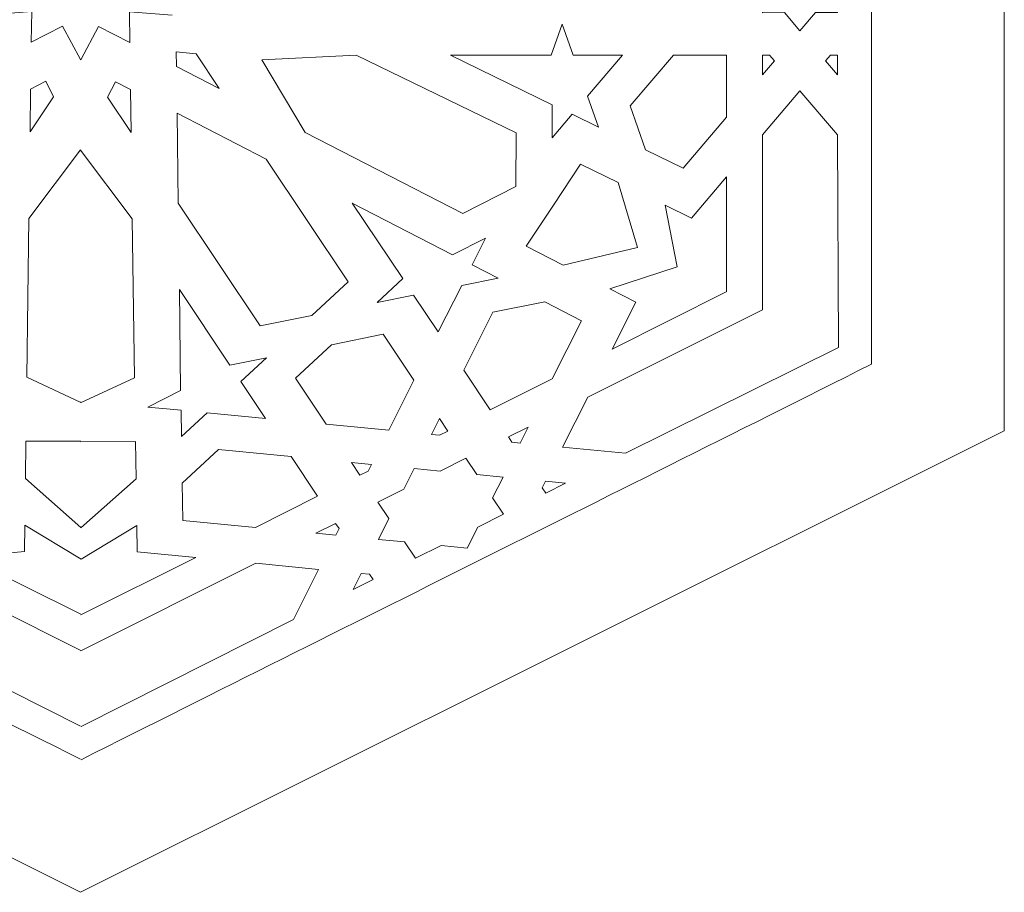
# Model space of a CAD drawing. Units: centimetres. Extents: x -10.4 to 10.5, y -13.8 to 13.1.
# Drawn here: x 4.9 to 8.9, y -4.4 to -0.8 of the extents above; entities that cross this region are included whole.
import ezdxf

# ---------------------------------------------------------------- set-up
doc = ezdxf.new("R2010")
doc.units = ezdxf.units.CM
doc.header["$MEASUREMENT"] = 0
doc.layers.add('PLAN_1', color=7, linetype='Continuous')

msp = doc.modelspace()

# ---------------------------------------------------------------- linework, layer by layer
at = {"layer": 'PLAN_1', "lineweight": 20}
msp.add_open_spline([(5.12834, -4.35744), (5.12834, -4.35744), (3.25334, -3.41994), (3.25334, -3.41994), (3.25334, -3.41994), (3.25334, -3.41994), (1.37834, -2.48244), (1.37834, -2.48244), (1.37834, -2.48244), (1.37834, -2.48244), (1.37834, -0.60743), (1.37834, -0.60743), (1.37834, -0.60743), (1.37834, -0.60743), (1.37834, 1.26757), (1.37834, 1.26757), (1.37834, 1.26757), (1.37834, 1.26757), (3.25334, 2.20506), (3.25334, 2.20506), (3.25334, 2.20506), (3.25334, 2.20506), (5.12834, 3.14257), (5.12834, 3.14257), (5.12834, 3.14257), (5.12834, 3.14257), (7.00334, 2.20506), (7.00334, 2.20506), (7.00334, 2.20506), (7.00334, 2.20506), (8.87834, 1.26757), (8.87834, 1.26757), (8.87834, 1.26757), (8.87834, 1.26757), (8.87834, -0.60743), (8.87834, -0.60743), (8.87834, -0.60743), (8.87834, -0.60743), (8.87834, -2.48244), (8.87834, -2.48244), (8.87834, -2.48244), (8.87834, -2.48244), (7.00334, -3.41994), (7.00334, -3.41994), (7.00334, -3.41994), (7.00334, -3.41994), (5.12834, -4.35744), (5.12834, -4.35744)], degree=3, knots=[0, 0, 0, 0, 0.0769231, 0.0769231, 0.0769231, 0.0769231, 0.1538462, 0.1538462, 0.1538462, 0.1538462, 0.2307692, 0.2307692, 0.2307692, 0.2307692, 0.3076923, 0.3076923, 0.3076923, 0.3076923, 0.3846154, 0.3846154, 0.3846154, 0.3846154, 0.4615385, 0.4615385, 0.4615385, 0.4615385, 0.5384615, 0.5384615, 0.5384615, 0.5384615, 0.6153846, 0.6153846, 0.6153846, 0.6153846, 0.6923077, 0.6923077, 0.6923077, 0.6923077, 0.7692308, 0.7692308, 0.7692308, 0.7692308, 0.8461538, 0.8461538, 0.8461538, 0.8461538, 1, 1, 1, 1], dxfattribs=at)
at = {"layer": 'PLAN_1', "color": 30, "lineweight": 9}
for points in [[(8.33976, -2.21234), (8.33761, -1.08449), (8.33992, -0.13114), (8.33751, 0.99781)], [(5.12832, -3.81699), (4.00105, -3.25223), (3.04543, -2.7774), (1.91716, -2.21189)], [(5.12972, -3.81868), (6.25659, -3.25332), (7.21188, -2.77799), (8.33976, -2.21188)]]:
    msp.add_open_spline(points, degree=3, dxfattribs=at)
at = {"layer": 'PLAN_1', "color": 250, "lineweight": 9}
for points, knots in [([(7.83322, -0.60592), (7.83322, -0.60592), (7.89628, -0.67989), (7.89628, -0.67989), (7.89628, -0.67989), (7.89628, -0.67989), (7.89636, -0.78457), (7.89636, -0.78457), (7.89636, -0.78457), (7.89636, -0.78457), (7.98546, -0.78452), (7.98546, -0.78452), (7.98546, -0.78452), (7.98546, -0.78452), (8.04852, -0.8585), (8.04852, -0.8585), (8.04852, -0.8585), (8.04852, -0.8585), (8.11148, -0.78445), (8.11148, -0.78445), (8.11148, -0.78445), (8.11148, -0.78445), (8.20059, -0.7844), (8.20059, -0.7844), (8.20059, -0.7844), (8.20059, -0.7844), (8.20102, -0.67974), (8.20102, -0.67974), (8.20102, -0.67974), (8.20102, -0.67974), (8.26398, -0.6057), (8.26398, -0.6057), (8.26398, -0.6057), (8.26398, -0.6057), (8.20092, -0.53172), (8.20092, -0.53172), (8.20092, -0.53172), (8.20092, -0.53172), (8.20033, -0.42707), (8.20033, -0.42707), (8.20033, -0.42707), (8.20033, -0.42707), (8.11174, -0.4271), (8.11174, -0.4271), (8.11174, -0.4271), (8.11174, -0.4271), (8.04868, -0.35313), (8.04868, -0.35313), (8.04868, -0.35313), (8.04868, -0.35313), (7.98521, -0.42717), (7.98521, -0.42717), (7.98521, -0.42717), (7.98521, -0.42717), (7.8961, -0.42721), (7.8961, -0.42721), (7.8961, -0.42721), (7.8961, -0.42721), (7.89617, -0.53188), (7.89617, -0.53188), (7.89617, -0.53188), (7.89617, -0.53188), (7.83322, -0.60592), (7.83322, -0.60592)], [0, 0, 0, 0, 0.0588235, 0.0588235, 0.0588235, 0.0588235, 0.1176471, 0.1176471, 0.1176471, 0.1176471, 0.1764706, 0.1764706, 0.1764706, 0.1764706, 0.2352941, 0.2352941, 0.2352941, 0.2352941, 0.2941176, 0.2941176, 0.2941176, 0.2941176, 0.3529412, 0.3529412, 0.3529412, 0.3529412, 0.4117647, 0.4117647, 0.4117647, 0.4117647, 0.4705882, 0.4705882, 0.4705882, 0.4705882, 0.5294118, 0.5294118, 0.5294118, 0.5294118, 0.5882353, 0.5882353, 0.5882353, 0.5882353, 0.6470588, 0.6470588, 0.6470588, 0.6470588, 0.7058824, 0.7058824, 0.7058824, 0.7058824, 0.7647059, 0.7647059, 0.7647059, 0.7647059, 0.8235294, 0.8235294, 0.8235294, 0.8235294, 0.8823529, 0.8823529, 0.8823529, 0.8823529, 1, 1, 1, 1]), ([(4.75557, -0.79324), (4.75557, -0.79324), (4.9295, -0.77915), (4.9295, -0.77915), (4.9295, -0.77915), (4.9295, -0.77915), (4.92795, -0.90478), (4.92795, -0.90478), (4.92795, -0.90478), (4.92795, -0.90478), (5.05505, -0.83933), (5.05505, -0.83933), (5.05505, -0.83933), (5.05505, -0.83933), (5.1271, -0.97495), (5.1271, -0.97495), (5.1271, -0.97495), (5.1271, -0.97495), (5.12819, -0.97298), (5.12819, -0.97298)], [0, 0, 0, 0, 0.1666667, 0.1666667, 0.1666667, 0.1666667, 0.3333333, 0.3333333, 0.3333333, 0.3333333, 0.5, 0.5, 0.5, 0.5, 0.6666667, 0.6666667, 0.6666667, 0.6666667, 1, 1, 1, 1]), ([(5.50035, -0.79474), (5.50035, -0.79474), (5.32641, -0.78073), (5.32641, -0.78073), (5.32641, -0.78073), (5.32641, -0.78073), (5.32805, -0.90634), (5.32805, -0.90634), (5.32805, -0.90634), (5.32805, -0.90634), (5.20091, -0.84097), (5.20091, -0.84097), (5.20091, -0.84097), (5.20091, -0.84097), (5.12895, -0.97661), (5.12895, -0.97661), (5.12895, -0.97661), (5.12895, -0.97661), (5.12785, -0.97466), (5.12785, -0.97466)], [0, 0, 0, 0, 0.1666667, 0.1666667, 0.1666667, 0.1666667, 0.3333333, 0.3333333, 0.3333333, 0.3333333, 0.5, 0.5, 0.5, 0.5, 0.6666667, 0.6666667, 0.6666667, 0.6666667, 1, 1, 1, 1]), ([(7.23096, -1.24924), (7.23096, -1.24924), (7.18648, -1.12339), (7.18648, -1.12339), (7.18648, -1.12339), (7.18648, -1.12339), (7.32794, -0.95702), (7.32794, -0.95702), (7.32794, -0.95702), (7.32794, -0.95702), (7.12774, -0.95717), (7.12774, -0.95717), (7.12774, -0.95717), (7.12774, -0.95717), (7.08326, -0.83132), (7.08326, -0.83132), (7.08326, -0.83132), (7.08326, -0.83132), (7.03894, -0.95727), (7.03894, -0.95727), (7.03894, -0.95727), (7.03894, -0.95727), (6.62967, -0.95711), (6.62967, -0.95711), (6.62967, -0.95711), (6.62967, -0.95711), (7.04264, -1.159), (7.04264, -1.159), (7.04264, -1.159), (7.04264, -1.159), (7.04274, -1.29245), (7.04274, -1.29245), (7.04274, -1.29245), (7.04274, -1.29245), (7.12376, -1.19716), (7.12376, -1.19716), (7.12376, -1.19716), (7.12376, -1.19716), (7.23096, -1.24924), (7.23096, -1.24924)], [0, 0, 0, 0, 0.0909091, 0.0909091, 0.0909091, 0.0909091, 0.1818182, 0.1818182, 0.1818182, 0.1818182, 0.2727273, 0.2727273, 0.2727273, 0.2727273, 0.3636364, 0.3636364, 0.3636364, 0.3636364, 0.4545455, 0.4545455, 0.4545455, 0.4545455, 0.5454545, 0.5454545, 0.5454545, 0.5454545, 0.6363636, 0.6363636, 0.6363636, 0.6363636, 0.7272727, 0.7272727, 0.7272727, 0.7272727, 0.8181818, 0.8181818, 0.8181818, 0.8181818, 1, 1, 1, 1]), ([(5.51609, -0.94428), (5.51609, -0.94428), (5.597, -0.95209), (5.597, -0.95209), (5.597, -0.95209), (5.597, -0.95209), (5.69015, -1.09218), (5.69015, -1.09218), (5.69015, -1.09218), (5.69015, -1.09218), (5.51692, -1.00329), (5.51692, -1.00329), (5.51692, -1.00329), (5.51692, -1.00329), (5.51609, -0.94428), (5.51609, -0.94428)], [0, 0, 0, 0, 0.2, 0.2, 0.2, 0.2, 0.4, 0.4, 0.4, 0.4, 0.6, 0.6, 0.6, 0.6, 1, 1, 1, 1]), ([(5.86325, -0.97567), (5.86325, -0.97567), (6.24748, -0.9577), (6.24748, -0.9577), (6.24748, -0.9577), (6.24748, -0.9577), (6.8968, -1.27328), (6.8968, -1.27328), (6.8968, -1.27328), (6.8968, -1.27328), (6.89464, -1.49092), (6.89464, -1.49092)], [0, 0, 0, 0, 0.25, 0.25, 0.25, 0.25, 0.5, 0.5, 0.5, 0.5, 1, 1, 1, 1]), ([(7.74998, -0.9568), (7.74998, -0.9568), (7.53483, -0.95692), (7.53483, -0.95692), (7.53483, -0.95692), (7.53483, -0.95692), (7.35907, -1.16361), (7.35907, -1.16361), (7.35907, -1.16361), (7.35907, -1.16361), (7.42222, -1.34229), (7.42222, -1.34229), (7.42222, -1.34229), (7.42222, -1.34229), (7.57406, -1.4161), (7.57406, -1.4161), (7.57406, -1.4161), (7.57406, -1.4161), (7.75016, -1.20899), (7.75016, -1.20899), (7.75016, -1.20899), (7.75016, -1.20899), (7.74998, -0.9568), (7.74998, -0.9568)], [0, 0, 0, 0, 0.1428571, 0.1428571, 0.1428571, 0.1428571, 0.2857143, 0.2857143, 0.2857143, 0.2857143, 0.4285714, 0.4285714, 0.4285714, 0.4285714, 0.5714286, 0.5714286, 0.5714286, 0.5714286, 0.7142857, 0.7142857, 0.7142857, 0.7142857, 1, 1, 1, 1]), ([(7.94504, -0.98019), (7.94504, -0.98019), (7.89653, -1.03724), (7.89653, -1.03724), (7.89653, -1.03724), (7.89653, -1.03724), (7.89655, -0.95677), (7.89655, -0.95677), (7.89655, -0.95677), (7.89655, -0.95677), (7.92505, -0.95673), (7.92505, -0.95673), (7.92505, -0.95673), (7.92505, -0.95673), (7.94504, -0.98019), (7.94504, -0.98019)], [0, 0, 0, 0, 0.2, 0.2, 0.2, 0.2, 0.4, 0.4, 0.4, 0.4, 0.6, 0.6, 0.6, 0.6, 1, 1, 1, 1]), ([(8.20053, -1.0368), (8.20053, -1.0368), (8.15223, -0.98015), (8.15223, -0.98015), (8.15223, -0.98015), (8.15223, -0.98015), (8.17226, -0.9566), (8.17226, -0.9566), (8.17226, -0.9566), (8.17226, -0.9566), (8.20047, -0.9566), (8.20047, -0.9566), (8.20047, -0.9566), (8.20047, -0.9566), (8.20053, -1.0368), (8.20053, -1.0368)], [0, 0, 0, 0, 0.2, 0.2, 0.2, 0.2, 0.4, 0.4, 0.4, 0.4, 0.6, 0.6, 0.6, 0.6, 1, 1, 1, 1]), ([(6.89464, -1.49092), (6.89464, -1.49092), (6.67998, -1.60024), (6.67998, -1.60024), (6.67998, -1.60024), (6.67998, -1.60024), (6.03952, -1.27138), (6.03952, -1.27138), (6.03952, -1.27138), (6.03952, -1.27138), (5.86325, -0.97567), (5.86325, -0.97567)], [0, 0, 0, 0, 0.25, 0.25, 0.25, 0.25, 0.5, 0.5, 0.5, 0.5, 1, 1, 1, 1]), ([(4.98648, -1.06341), (4.98648, -1.06341), (4.92528, -1.09485), (4.92528, -1.09485), (4.92528, -1.09485), (4.92528, -1.09485), (4.92296, -1.26922), (4.92296, -1.26922), (4.92296, -1.26922), (4.92296, -1.26922), (5.01865, -1.12612), (5.01865, -1.12612), (5.01865, -1.12612), (5.01865, -1.12612), (4.98648, -1.06341), (4.98648, -1.06341)], [0, 0, 0, 0, 0.2, 0.2, 0.2, 0.2, 0.4, 0.4, 0.4, 0.4, 0.6, 0.6, 0.6, 0.6, 1, 1, 1, 1]), ([(5.26964, -1.06501), (5.26964, -1.06501), (5.33086, -1.09643), (5.33086, -1.09643), (5.33086, -1.09643), (5.33086, -1.09643), (5.3333, -1.27079), (5.3333, -1.27079), (5.3333, -1.27079), (5.3333, -1.27079), (5.23751, -1.12775), (5.23751, -1.12775), (5.23751, -1.12775), (5.23751, -1.12775), (5.26964, -1.06501), (5.26964, -1.06501)], [0, 0, 0, 0, 0.2, 0.2, 0.2, 0.2, 0.4, 0.4, 0.4, 0.4, 0.6, 0.6, 0.6, 0.6, 1, 1, 1, 1]), ([(7.89724, -1.99113), (7.89724, -1.99113), (7.89674, -1.28062), (7.89674, -1.28062), (7.89674, -1.28062), (7.89674, -1.28062), (8.04875, -1.10185), (8.04875, -1.10185), (8.04875, -1.10185), (8.04875, -1.10185), (8.2007, -1.28009), (8.2007, -1.28009), (8.2007, -1.28009), (8.2007, -1.28009), (8.20472, -2.14442), (8.20472, -2.14442)], [0, 0, 0, 0, 0.2, 0.2, 0.2, 0.2, 0.4, 0.4, 0.4, 0.4, 0.6, 0.6, 0.6, 0.6, 1, 1, 1, 1]), ([(5.51965, -1.1933), (5.51965, -1.1933), (5.88186, -1.37917), (5.88186, -1.37917), (5.88186, -1.37917), (5.88186, -1.37917), (6.21445, -1.8776), (6.21445, -1.8776), (6.21445, -1.8776), (6.21445, -1.8776), (6.06741, -2.01433), (6.06741, -2.01433), (6.06741, -2.01433), (6.06741, -2.01433), (5.85729, -2.05649), (5.85729, -2.05649), (5.85729, -2.05649), (5.85729, -2.05649), (5.52478, -1.55822), (5.52478, -1.55822), (5.52478, -1.55822), (5.52478, -1.55822), (5.51965, -1.1933), (5.51965, -1.1933)], [0, 0, 0, 0, 0.1428571, 0.1428571, 0.1428571, 0.1428571, 0.2857143, 0.2857143, 0.2857143, 0.2857143, 0.4285714, 0.4285714, 0.4285714, 0.4285714, 0.5714286, 0.5714286, 0.5714286, 0.5714286, 0.7142857, 0.7142857, 0.7142857, 0.7142857, 1, 1, 1, 1]), ([(5.12825, -1.34156), (5.12825, -1.34156), (4.91841, -1.6209), (4.91841, -1.6209), (4.91841, -1.6209), (4.91841, -1.6209), (4.90992, -2.26568), (4.90992, -2.26568), (4.90992, -2.26568), (4.90992, -2.26568), (5.12629, -2.36692), (5.12629, -2.36692), (5.12629, -2.36692), (5.12629, -2.36692), (5.12839, -2.3666), (5.12839, -2.3666)], [0, 0, 0, 0, 0.2, 0.2, 0.2, 0.2, 0.4, 0.4, 0.4, 0.4, 0.6, 0.6, 0.6, 0.6, 1, 1, 1, 1]), ([(5.12806, -1.34323), (5.12806, -1.34323), (5.33809, -1.62246), (5.33809, -1.62246), (5.33809, -1.62246), (5.33809, -1.62246), (5.34704, -2.26725), (5.34704, -2.26725), (5.34704, -2.26725), (5.34704, -2.26725), (5.13074, -2.36859), (5.13074, -2.36859), (5.13074, -2.36859), (5.13074, -2.36859), (5.12863, -2.36828), (5.12863, -2.36828)], [0, 0, 0, 0, 0.2, 0.2, 0.2, 0.2, 0.4, 0.4, 0.4, 0.4, 0.6, 0.6, 0.6, 0.6, 1, 1, 1, 1]), ([(7.0478, -1.56706), (7.0478, -1.56706), (7.15811, -1.39996), (7.15811, -1.39996), (7.15811, -1.39996), (7.15811, -1.39996), (7.31037, -1.47394), (7.31037, -1.47394), (7.31037, -1.47394), (7.31037, -1.47394), (7.38975, -1.73843), (7.38975, -1.73843)], [0, 0, 0, 0, 0.25, 0.25, 0.25, 0.25, 0.5, 0.5, 0.5, 0.5, 1, 1, 1, 1]), ([(7.54871, -1.81714), (7.54871, -1.81714), (7.54958, -1.81673), (7.54958, -1.81673), (7.54958, -1.81673), (7.54958, -1.81673), (7.5017, -1.56688), (7.5017, -1.56688), (7.5017, -1.56688), (7.5017, -1.56688), (7.609, -1.61901), (7.609, -1.61901), (7.609, -1.61901), (7.609, -1.61901), (7.75106, -1.45196), (7.75106, -1.45196), (7.75106, -1.45196), (7.75106, -1.45196), (7.75067, -1.91795), (7.75067, -1.91795)], [0, 0, 0, 0, 0.1666667, 0.1666667, 0.1666667, 0.1666667, 0.3333333, 0.3333333, 0.3333333, 0.3333333, 0.5, 0.5, 0.5, 0.5, 0.6666667, 0.6666667, 0.6666667, 0.6666667, 1, 1, 1, 1]), ([(6.82364, -1.86247), (6.82364, -1.86247), (6.6756, -1.89217), (6.6756, -1.89217), (6.6756, -1.89217), (6.6756, -1.89217), (6.58018, -2.08154), (6.58018, -2.08154), (6.58018, -2.08154), (6.58018, -2.08154), (6.48005, -1.9314), (6.48005, -1.9314), (6.48005, -1.9314), (6.48005, -1.9314), (6.33199, -1.9611), (6.33199, -1.9611), (6.33199, -1.9611), (6.33199, -1.9611), (6.43568, -1.86478), (6.43568, -1.86478), (6.43568, -1.86478), (6.43568, -1.86478), (6.2305, -1.5581), (6.2305, -1.5581), (6.2305, -1.5581), (6.2305, -1.5581), (6.63746, -1.76791), (6.63746, -1.76791), (6.63746, -1.76791), (6.63746, -1.76791), (6.77217, -1.70049), (6.77217, -1.70049), (6.77217, -1.70049), (6.77217, -1.70049), (6.7179, -1.80821), (6.7179, -1.80821), (6.7179, -1.80821), (6.7179, -1.80821), (6.82364, -1.86247), (6.82364, -1.86247)], [0, 0, 0, 0, 0.0909091, 0.0909091, 0.0909091, 0.0909091, 0.1818182, 0.1818182, 0.1818182, 0.1818182, 0.2727273, 0.2727273, 0.2727273, 0.2727273, 0.3636364, 0.3636364, 0.3636364, 0.3636364, 0.4545455, 0.4545455, 0.4545455, 0.4545455, 0.5454545, 0.5454545, 0.5454545, 0.5454545, 0.6363636, 0.6363636, 0.6363636, 0.6363636, 0.7272727, 0.7272727, 0.7272727, 0.7272727, 0.8181818, 0.8181818, 0.8181818, 0.8181818, 1, 1, 1, 1]), ([(7.38975, -1.73843), (7.38975, -1.73843), (7.08784, -1.8095), (7.08784, -1.8095), (7.08784, -1.8095), (7.08784, -1.8095), (6.93764, -1.73244), (6.93764, -1.73244), (6.93764, -1.73244), (6.93764, -1.73244), (7.04777, -1.56704), (7.04777, -1.56704)], [0, 0, 0, 0, 0.25, 0.25, 0.25, 0.25, 0.5, 0.5, 0.5, 0.5, 1, 1, 1, 1]), ([(7.74905, -1.91804), (7.74905, -1.91804), (7.74892, -1.91838), (7.74892, -1.91838), (7.74892, -1.91838), (7.74892, -1.91838), (7.28659, -2.15086), (7.28659, -2.15086), (7.28659, -2.15086), (7.28659, -2.15086), (7.38241, -1.96068), (7.38241, -1.96068), (7.38241, -1.96068), (7.38241, -1.96068), (7.27656, -1.90638), (7.27656, -1.90638), (7.27656, -1.90638), (7.27656, -1.90638), (7.54958, -1.81673), (7.54958, -1.81673)], [0, 0, 0, 0, 0.1666667, 0.1666667, 0.1666667, 0.1666667, 0.3333333, 0.3333333, 0.3333333, 0.3333333, 0.5, 0.5, 0.5, 0.5, 0.6666667, 0.6666667, 0.6666667, 0.6666667, 1, 1, 1, 1]), ([(5.53811, -2.50588), (5.53811, -2.50588), (5.64174, -2.40961), (5.64174, -2.40961), (5.64174, -2.40961), (5.64174, -2.40961), (5.87884, -2.43256), (5.87884, -2.43256), (5.87884, -2.43256), (5.87884, -2.43256), (5.77862, -2.28245), (5.77862, -2.28245), (5.77862, -2.28245), (5.77862, -2.28245), (5.88225, -2.18618), (5.88225, -2.18618), (5.88225, -2.18618), (5.88225, -2.18618), (5.73412, -2.21591), (5.73412, -2.21591), (5.73412, -2.21591), (5.73412, -2.21591), (5.52972, -1.90884), (5.52972, -1.90884), (5.52972, -1.90884), (5.52972, -1.90884), (5.53423, -2.31951), (5.53423, -2.31951), (5.53423, -2.31951), (5.53423, -2.31951), (5.40082, -2.38629), (5.40082, -2.38629), (5.40082, -2.38629), (5.40082, -2.38629), (5.53662, -2.39943), (5.53662, -2.39943), (5.53662, -2.39943), (5.53662, -2.39943), (5.53811, -2.50588), (5.53811, -2.50588)], [0, 0, 0, 0, 0.0909091, 0.0909091, 0.0909091, 0.0909091, 0.1818182, 0.1818182, 0.1818182, 0.1818182, 0.2727273, 0.2727273, 0.2727273, 0.2727273, 0.3636364, 0.3636364, 0.3636364, 0.3636364, 0.4545455, 0.4545455, 0.4545455, 0.4545455, 0.5454545, 0.5454545, 0.5454545, 0.5454545, 0.6363636, 0.6363636, 0.6363636, 0.6363636, 0.7272727, 0.7272727, 0.7272727, 0.7272727, 0.8181818, 0.8181818, 0.8181818, 0.8181818, 1, 1, 1, 1]), ([(6.79118, -2.39813), (6.79118, -2.39813), (6.68352, -2.23681), (6.68352, -2.23681), (6.68352, -2.23681), (6.68352, -2.23681), (6.80206, -2.00154), (6.80206, -2.00154), (6.80206, -2.00154), (6.80206, -2.00154), (7.01226, -1.95937), (7.01226, -1.95937), (7.01226, -1.95937), (7.01226, -1.95937), (7.16208, -2.03621), (7.16208, -2.03621), (7.16208, -2.03621), (7.16208, -2.03621), (7.0433, -2.27195), (7.0433, -2.27195), (7.0433, -2.27195), (7.0433, -2.27195), (6.79118, -2.39813), (6.79118, -2.39813)], [0, 0, 0, 0, 0.1428571, 0.1428571, 0.1428571, 0.1428571, 0.2857143, 0.2857143, 0.2857143, 0.2857143, 0.4285714, 0.4285714, 0.4285714, 0.4285714, 0.5714286, 0.5714286, 0.5714286, 0.5714286, 0.7142857, 0.7142857, 0.7142857, 0.7142857, 1, 1, 1, 1]), ([(8.20472, -2.14411), (8.20472, -2.14411), (7.33994, -2.57402), (7.33994, -2.57402), (7.33994, -2.57402), (7.33994, -2.57402), (7.08516, -2.54936), (7.08516, -2.54936), (7.08516, -2.54936), (7.08516, -2.54936), (7.18747, -2.3463), (7.18747, -2.3463), (7.18747, -2.3463), (7.18747, -2.3463), (7.89724, -1.99113), (7.89724, -1.99113)], [0, 0, 0, 0, 0.2, 0.2, 0.2, 0.2, 0.4, 0.4, 0.4, 0.4, 0.6, 0.6, 0.6, 0.6, 1, 1, 1, 1]), ([(6.37887, -2.48098), (6.37887, -2.48098), (6.48139, -2.27749), (6.48139, -2.27749), (6.48139, -2.27749), (6.48139, -2.27749), (6.35692, -2.09097), (6.35692, -2.09097), (6.35692, -2.09097), (6.35692, -2.09097), (6.14672, -2.13314), (6.14672, -2.13314), (6.14672, -2.13314), (6.14672, -2.13314), (5.99991, -2.26949), (5.99991, -2.26949), (5.99991, -2.26949), (5.99991, -2.26949), (6.12462, -2.45637), (6.12462, -2.45637), (6.12462, -2.45637), (6.12462, -2.45637), (6.37887, -2.48098), (6.37887, -2.48098)], [0, 0, 0, 0, 0.1428571, 0.1428571, 0.1428571, 0.1428571, 0.2857143, 0.2857143, 0.2857143, 0.2857143, 0.4285714, 0.4285714, 0.4285714, 0.4285714, 0.5714286, 0.5714286, 0.5714286, 0.5714286, 0.7142857, 0.7142857, 0.7142857, 0.7142857, 1, 1, 1, 1]), ([(6.58495, -2.4326), (6.58495, -2.4326), (6.55217, -2.49764), (6.55217, -2.49764), (6.55217, -2.49764), (6.55217, -2.49764), (6.58585, -2.5009), (6.58585, -2.5009), (6.58585, -2.5009), (6.58585, -2.5009), (6.61937, -2.48413), (6.61937, -2.48413), (6.61937, -2.48413), (6.61937, -2.48413), (6.58495, -2.4326), (6.58495, -2.4326)], [0, 0, 0, 0, 0.2, 0.2, 0.2, 0.2, 0.4, 0.4, 0.4, 0.4, 0.6, 0.6, 0.6, 0.6, 1, 1, 1, 1]), ([(6.91243, -2.53248), (6.91243, -2.53248), (6.94515, -2.46755), (6.94515, -2.46755), (6.94515, -2.46755), (6.94515, -2.46755), (6.86474, -2.50786), (6.86474, -2.50786), (6.86474, -2.50786), (6.86474, -2.50786), (6.87898, -2.52924), (6.87898, -2.52924), (6.87898, -2.52924), (6.87898, -2.52924), (6.91243, -2.53248), (6.91243, -2.53248)], [0, 0, 0, 0, 0.2, 0.2, 0.2, 0.2, 0.4, 0.4, 0.4, 0.4, 0.6, 0.6, 0.6, 0.6, 1, 1, 1, 1]), ([(5.12842, -2.52565), (5.12842, -2.52565), (4.90616, -2.525), (4.90616, -2.525), (4.90616, -2.525), (4.90616, -2.525), (4.90415, -2.6762), (4.90415, -2.6762), (4.90415, -2.6762), (4.90415, -2.6762), (5.12848, -2.87535), (5.12848, -2.87535)], [0, 0, 0, 0, 0.25, 0.25, 0.25, 0.25, 0.5, 0.5, 0.5, 0.5, 1, 1, 1, 1]), ([(5.12871, -2.52732), (5.12871, -2.52732), (5.35097, -2.52656), (5.35097, -2.52656), (5.35097, -2.52656), (5.35097, -2.52656), (5.35309, -2.67775), (5.35309, -2.67775), (5.35309, -2.67775), (5.35309, -2.67775), (5.12891, -2.87703), (5.12891, -2.87703)], [0, 0, 0, 0, 0.25, 0.25, 0.25, 0.25, 0.5, 0.5, 0.5, 0.5, 1, 1, 1, 1]), ([(6.09001, -2.74901), (6.09001, -2.74901), (5.98235, -2.58768), (5.98235, -2.58768), (5.98235, -2.58768), (5.98235, -2.58768), (5.68779, -2.55917), (5.68779, -2.55917), (5.68779, -2.55917), (5.68779, -2.55917), (5.54066, -2.69585), (5.54066, -2.69585), (5.54066, -2.69585), (5.54066, -2.69585), (5.54274, -2.84663), (5.54274, -2.84663), (5.54274, -2.84663), (5.54274, -2.84663), (5.83789, -2.8752), (5.83789, -2.8752), (5.83789, -2.8752), (5.83789, -2.8752), (6.09001, -2.74901), (6.09001, -2.74901)], [0, 0, 0, 0, 0.1428571, 0.1428571, 0.1428571, 0.1428571, 0.2857143, 0.2857143, 0.2857143, 0.2857143, 0.4285714, 0.4285714, 0.4285714, 0.4285714, 0.5714286, 0.5714286, 0.5714286, 0.5714286, 0.7142857, 0.7142857, 0.7142857, 0.7142857, 1, 1, 1, 1]), ([(6.48253, -2.63606), (6.48253, -2.63606), (6.44007, -2.72033), (6.44007, -2.72033), (6.44007, -2.72033), (6.44007, -2.72033), (6.33544, -2.7727), (6.33544, -2.7727), (6.33544, -2.7727), (6.33544, -2.7727), (6.38003, -2.83951), (6.38003, -2.83951), (6.38003, -2.83951), (6.38003, -2.83951), (6.33756, -2.92379), (6.33756, -2.92379), (6.33756, -2.92379), (6.33756, -2.92379), (6.44308, -2.934), (6.44308, -2.934), (6.44308, -2.934), (6.44308, -2.934), (6.48766, -3.00082), (6.48766, -3.00082), (6.48766, -3.00082), (6.48766, -3.00082), (6.59256, -2.94883), (6.59256, -2.94883), (6.59256, -2.94883), (6.59256, -2.94883), (6.69808, -2.95904), (6.69808, -2.95904), (6.69808, -2.95904), (6.69808, -2.95904), (6.74054, -2.87477), (6.74054, -2.87477), (6.74054, -2.87477), (6.74054, -2.87477), (6.84492, -2.82201), (6.84492, -2.82201), (6.84492, -2.82201), (6.84492, -2.82201), (6.80058, -2.75558), (6.80058, -2.75558), (6.80058, -2.75558), (6.80058, -2.75558), (6.84305, -2.67131), (6.84305, -2.67131), (6.84305, -2.67131), (6.84305, -2.67131), (6.73728, -2.66071), (6.73728, -2.66071), (6.73728, -2.66071), (6.73728, -2.66071), (6.69269, -2.5939), (6.69269, -2.5939), (6.69269, -2.5939), (6.69269, -2.5939), (6.58805, -2.64626), (6.58805, -2.64626), (6.58805, -2.64626), (6.58805, -2.64626), (6.48253, -2.63606), (6.48253, -2.63606)], [0, 0, 0, 0, 0.0588235, 0.0588235, 0.0588235, 0.0588235, 0.1176471, 0.1176471, 0.1176471, 0.1176471, 0.1764706, 0.1764706, 0.1764706, 0.1764706, 0.2352941, 0.2352941, 0.2352941, 0.2352941, 0.2941176, 0.2941176, 0.2941176, 0.2941176, 0.3529412, 0.3529412, 0.3529412, 0.3529412, 0.4117647, 0.4117647, 0.4117647, 0.4117647, 0.4705882, 0.4705882, 0.4705882, 0.4705882, 0.5294118, 0.5294118, 0.5294118, 0.5294118, 0.5882353, 0.5882353, 0.5882353, 0.5882353, 0.6470588, 0.6470588, 0.6470588, 0.6470588, 0.7058824, 0.7058824, 0.7058824, 0.7058824, 0.7647059, 0.7647059, 0.7647059, 0.7647059, 0.8235294, 0.8235294, 0.8235294, 0.8235294, 0.8823529, 0.8823529, 0.8823529, 0.8823529, 1, 1, 1, 1]), ([(6.22764, -2.61143), (6.22764, -2.61143), (6.30908, -2.61931), (6.30908, -2.61931), (6.30908, -2.61931), (6.30908, -2.61931), (6.29553, -2.6462), (6.29553, -2.6462), (6.29553, -2.6462), (6.29553, -2.6462), (6.26201, -2.66298), (6.26201, -2.66298), (6.26201, -2.66298), (6.26201, -2.66298), (6.22764, -2.61143), (6.22764, -2.61143)], [0, 0, 0, 0, 0.2, 0.2, 0.2, 0.2, 0.4, 0.4, 0.4, 0.4, 0.6, 0.6, 0.6, 0.6, 1, 1, 1, 1]), ([(7.09674, -2.69574), (7.09674, -2.69574), (7.01593, -2.68792), (7.01593, -2.68792), (7.01593, -2.68792), (7.01593, -2.68792), (7.00242, -2.71474), (7.00242, -2.71474), (7.00242, -2.71474), (7.00242, -2.71474), (7.01656, -2.73587), (7.01656, -2.73587), (7.01656, -2.73587), (7.01656, -2.73587), (7.09674, -2.69574), (7.09674, -2.69574)], [0, 0, 0, 0, 0.2, 0.2, 0.2, 0.2, 0.4, 0.4, 0.4, 0.4, 0.6, 0.6, 0.6, 0.6, 1, 1, 1, 1]), ([(5.12852, -3.22828), (5.12852, -3.22828), (4.66211, -2.99588), (4.66211, -2.99588), (4.66211, -2.99588), (4.66211, -2.99588), (4.90019, -2.97271), (4.90019, -2.97271), (4.90019, -2.97271), (4.90019, -2.97271), (4.90161, -2.86617), (4.90161, -2.86617), (4.90161, -2.86617), (4.90161, -2.86617), (5.12982, -3.00466), (5.12982, -3.00466), (5.12982, -3.00466), (5.12982, -3.00466), (5.35577, -2.86773), (5.35577, -2.86773)], [0, 0, 0, 0, 0.1666667, 0.1666667, 0.1666667, 0.1666667, 0.3333333, 0.3333333, 0.3333333, 0.3333333, 0.5, 0.5, 0.5, 0.5, 0.6666667, 0.6666667, 0.6666667, 0.6666667, 1, 1, 1, 1]), ([(5.35577, -2.86773), (5.35577, -2.86773), (5.35727, -2.97427), (5.35727, -2.97427), (5.35727, -2.97427), (5.35727, -2.97427), (5.59535, -2.99732), (5.59535, -2.99732), (5.59535, -2.99732), (5.59535, -2.99732), (5.12911, -3.22996), (5.12911, -3.22996)], [0, 0, 0, 0, 0.25, 0.25, 0.25, 0.25, 0.5, 0.5, 0.5, 0.5, 1, 1, 1, 1]), ([(6.16413, -2.907), (6.16413, -2.907), (6.08283, -2.89913), (6.08283, -2.89913), (6.08283, -2.89913), (6.08283, -2.89913), (6.16331, -2.85893), (6.16331, -2.85893), (6.16331, -2.85893), (6.16331, -2.85893), (6.17759, -2.88029), (6.17759, -2.88029), (6.17759, -2.88029), (6.17759, -2.88029), (6.16413, -2.907), (6.16413, -2.907)], [0, 0, 0, 0, 0.2, 0.2, 0.2, 0.2, 0.4, 0.4, 0.4, 0.4, 0.6, 0.6, 0.6, 0.6, 1, 1, 1, 1]), ([(5.12854, -3.37479), (5.12854, -3.37479), (4.41796, -3.01965), (4.41796, -3.01965), (4.41796, -3.01965), (4.41796, -3.01965), (4.16321, -3.04444), (4.16321, -3.04444), (4.16321, -3.04444), (4.16321, -3.04444), (4.26566, -3.24745), (4.26566, -3.24745), (4.26566, -3.24745), (4.26566, -3.24745), (5.12812, -3.68198), (5.12812, -3.68198)], [0, 0, 0, 0, 0.2, 0.2, 0.2, 0.2, 0.4, 0.4, 0.4, 0.4, 0.6, 0.6, 0.6, 0.6, 1, 1, 1, 1]), ([(5.12919, -3.37647), (5.12919, -3.37647), (5.83952, -3.02095), (5.83952, -3.02095), (5.83952, -3.02095), (5.83952, -3.02095), (6.09429, -3.04561), (6.09429, -3.04561), (6.09429, -3.04561), (6.09429, -3.04561), (5.99198, -3.24867), (5.99198, -3.24867), (5.99198, -3.24867), (5.99198, -3.24867), (5.12983, -3.68365), (5.12983, -3.68365)], [0, 0, 0, 0, 0.2, 0.2, 0.2, 0.2, 0.4, 0.4, 0.4, 0.4, 0.6, 0.6, 0.6, 0.6, 1, 1, 1, 1]), ([(6.23521, -3.12694), (6.23521, -3.12694), (6.26773, -3.06239), (6.26773, -3.06239), (6.26773, -3.06239), (6.26773, -3.06239), (6.30129, -3.06564), (6.30129, -3.06564), (6.30129, -3.06564), (6.30129, -3.06564), (6.31539, -3.08681), (6.31539, -3.08681), (6.31539, -3.08681), (6.31539, -3.08681), (6.23521, -3.12694), (6.23521, -3.12694)], [0, 0, 0, 0, 0.2, 0.2, 0.2, 0.2, 0.4, 0.4, 0.4, 0.4, 0.6, 0.6, 0.6, 0.6, 1, 1, 1, 1])]:
    msp.add_open_spline(points, degree=3, knots=knots, dxfattribs=at)

doc.saveas('drawing.dxf')
